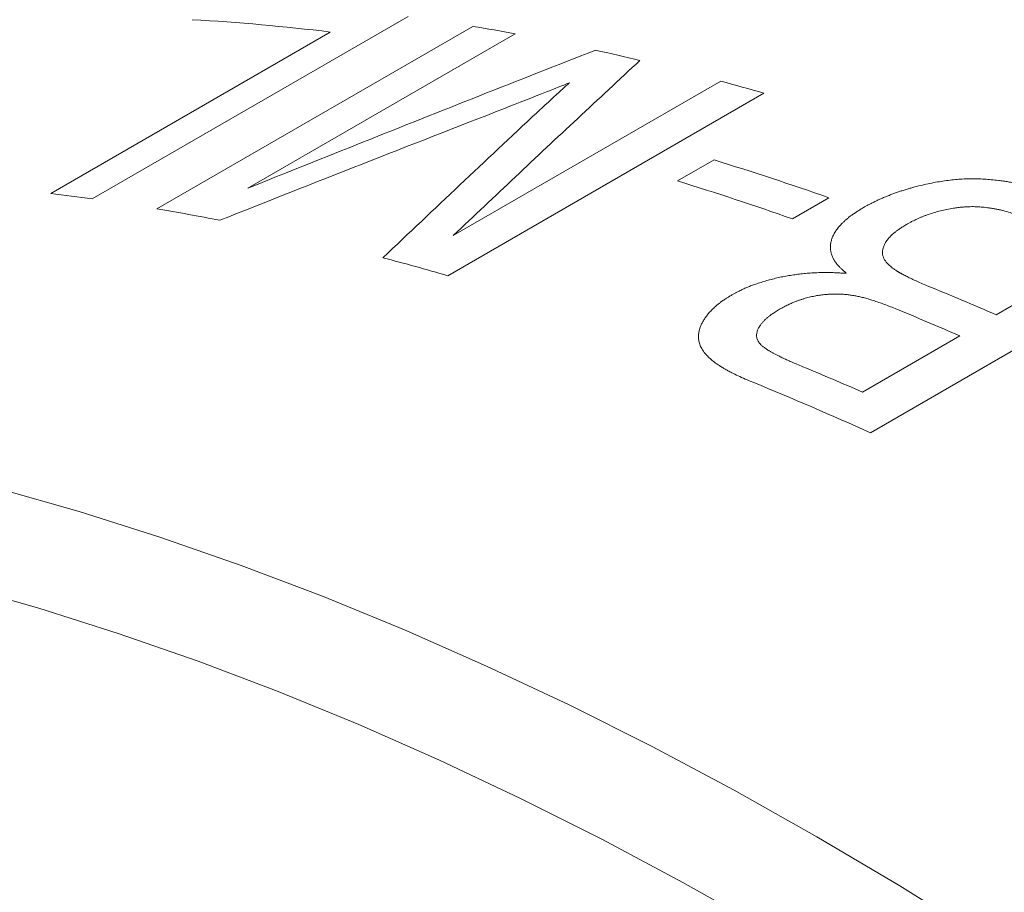
# Model space of a CAD drawing. Units: inches. Extents: x 0.1 to 10.9, y 0 to 8.5.
# Drawn here: x 9.7 to 9.8, y 8 to 8.1 of the extents above; entities that cross this region are included whole.
import ezdxf

# ---------------------------------------------------------------- set-up
doc = ezdxf.new("R2010")
doc.units = ezdxf.units.IN
doc.header["$MEASUREMENT"] = 0

msp = doc.modelspace()

# ---------------------------------------------------------------- linework, layer by layer
at = {"color": 7, "linetype": 'Continuous', "lineweight": 18}
for p, q in [((9.7541768787, 8.0959238311), (9.7117504718, 8.0714315878)), ((9.7061705439, 8.0721593178), (9.7437015962, 8.0938255331)), ((9.7204324016, 8.0700938086), (9.7628588084, 8.094586052)), ((9.7685126386, 8.0935827974), (9.7326133712, 8.0728585915)), ((9.7602134096, 8.0665164479), (9.796112677, 8.0872406538)), ((9.8019079341, 8.0856130513), (9.7594815272, 8.061120808)), ((9.7903178891, 8.0738310263), (9.7952132437, 8.0766570544)), ((9.8106346603, 8.0715787695), (9.8057393056, 8.0687527414)), ((9.8586271347, 8.0645368456), (9.8162007278, 8.0400446023)), ((9.8331023391, 8.0558683318), (9.847788403, 8.0643464161)), ((9.8151527054, 8.0455062289), (9.8282069845, 8.0530423037))]:
    msp.add_line(p, q, dxfattribs=at)
at = {"color": 7, "linetype": 'Continuous', "lineweight": 18, "flags": 128}
for points in [[(9.6263894208, 8.043535968), (9.6364760673, 8.0430827282), (9.6466809803, 8.0422544736), (9.656997166, 8.0410517719), (9.6674175541, 8.0394754473), (9.677935003, 8.0375265802), (9.6885423046, 8.0352065062), (9.6992321892, 8.0325168154), (9.7099973305, 8.0294593511), (9.7208303505, 8.0260362088), (9.7317238249, 8.0222497346), (9.7426702877, 8.0181025235), (9.753662237, 8.0135974178), (9.7646921392, 8.0087375051), (9.7757524352, 8.003526116), (9.7868355446, 7.9979668223), (9.7979338718, 7.9920634341), (9.8090398104, 7.9858199971), (9.820145749, 7.9792407903), (9.8312440761, 7.9723303228)], [(9.8019687426, 7.9735725484), (9.7910479029, 7.9797119281), (9.7801345479, 7.9855169266), (9.769236157, 7.9909835654), (9.7583601993, 7.9961080979), (9.7475141287, 8.0008870121), (9.7367053786, 8.0053170327), (9.7259413568, 8.0093951236), (9.7152294403, 8.01311849), (9.7045769707, 8.0164845799), (9.6939912484, 8.0194910864), (9.6834795286, 8.022135949), (9.6730490153, 8.0244173551), (9.6627068572, 8.0263337411), (9.6524601423, 8.0278837936), (9.642315893, 8.0290664503), (9.6322810619, 8.0298809006)]]:
    msp.add_lwpolyline(points, dxfattribs=at)
at = {"color": 7, "linetype": 'Continuous', "lineweight": 18}
for centre, radius, start, end in [((9.7086737851, 7.8054093877), 0.290535403100308, 83.0754057253, 86.7457304648), ((9.7089447312, 7.7743211914), 0.3247711635691267, 79.4312617492, 80.4442993134), ((9.7041926629, 7.7510348385), 0.3485396489648853, 76.5481232315, 77.5584940457), ((9.6978516025, 7.7262401944), 0.374134428299698, 73.8516384403, 74.7734843862), ((9.6776139731, 7.6935844408), 0.4007171267887827, 70.6124249295, 72.9340635034), ((9.6727186184, 7.6907584128), 0.40071712679291, 70.6124249295, 72.9340635034), ((9.6694340287, 7.7687230321), 0.3056520096835627, 82.0420396316, 83.0968940652), ((9.6661840841, 7.7479287912), 0.3267004414013962, 78.9368413334, 80.4418151891), ((9.6560489088, 7.7039574654), 0.3718386206822982, 73.8492627342, 75.2416659222), ((9.6505135264, 7.6363863783), 0.4574973047309605, 66.4778490445, 67.7374644408), ((9.6454050463, 7.6330610546), 0.4580401710024815, 66.4783312158, 67.6557125678), ((9.6321161778, 7.6249761512), 0.4586370206147669, 66.478823177, 67.5660123586), ((9.6257788352, 7.6186883547), 0.4623868343200283, 65.6805467723, 67.8056427935)]:
    msp.add_arc(centre, radius, start, end, dxfattribs=at)
for points in [[(9.732613371248021, 8.072858591490618), (9.73779472291, 8.074934728028806), (9.748157426233957, 8.07908700110518), (9.76371416396514, 8.085263946809603), (9.774093398934848, 8.089347678452842), (9.779283016419704, 8.09138954427446)], [(9.78527294638753, 8.090012528863987), (9.782484963737321, 8.087418670678392), (9.776908998436909, 8.082230954307205), (9.768556007792803, 8.074398879161206), (9.762994275679103, 8.06914392496167), (9.760213409622255, 8.066516447861904)], [(9.767084921957101, 8.083574998197028), (9.760712649976984, 8.081088722421848), (9.747968106016748, 8.076116170871488), (9.735239330764768, 8.071077333186338), (9.728874943138779, 8.068557914343764)], [(9.750772049265013, 8.063528719086964), (9.7542096956647, 8.066789318839419), (9.761084988464075, 8.073310518344332), (9.767974758501815, 8.0797644744047), (9.771419643520684, 8.082991452434886)]]:
    msp.add_open_spline(points, degree=3, dxfattribs=at)
for points, knots in [([(9.775816953538571, 8.08701402166233), (9.774794539467765, 8.086609495182914), (9.77189065676231, 8.085460550268115), (9.768974404810045, 8.084316345452143), (9.767084921957101, 8.083574998197028)], [0, 0, 0, 0, 0.3520851819830652, 1, 1, 1, 1]), ([(9.771419643520684, 8.082991452434886), (9.772427418920252, 8.083917418493298), (9.773731033335345, 8.085115207903666), (9.775195702212073, 8.086455003884305), (9.775656944453129, 8.08687004140894), (9.775816953538571, 8.08701402166233)], [0, 0, 0, 0, 0.6898988291525024, 0.8924231123568225, 0.9999999999999999, 0.9999999999999999, 0.9999999999999999, 0.9999999999999999]), ([(9.815266494545487, 8.070255227383106), (9.815380992619641, 8.070318272141026), (9.815598785429817, 8.070438192891624), (9.815911438810387, 8.070607729234196), (9.816192585351137, 8.070757925951824), (9.816442389978295, 8.070888719205902), (9.816679273317058, 8.071009650890057), (9.81698089853508, 8.071157248358281), (9.817369729913471, 8.071338416608326), (9.81785050706295, 8.07154982293971), (9.81834478911438, 8.0717561383396), (9.818843674937321, 8.071954256854772), (9.819338919713775, 8.072140635376497), (9.819840963013021, 8.072319623554781), (9.82034985797693, 8.07249117769504), (9.820865604253228, 8.072655271726704), (9.821388153083806, 8.072811964248636), (9.822079223103652, 8.073006393413444), (9.82293406362603, 8.07322743924178), (9.823948573374091, 8.073460201514417), (9.82494717353714, 8.073658520025015), (9.825929748853584, 8.073822401864215), (9.826896320224682, 8.073951689058617), (9.827846837605671, 8.074046217904298), (9.828781290555403, 8.074105965955113), (9.829697158127551, 8.074130284939722), (9.830605583958308, 8.074120887746215), (9.831519378927043, 8.074081177549052), (9.832451747739828, 8.074010430535017), (9.833308750982283, 8.073918421379991), (9.834062272249668, 8.073818531928097), (9.834710315983019, 8.073717703125455), (9.835194804169987, 8.073631634466382), (9.835544595476527, 8.073564575530963), (9.835758754211446, 8.07352197796117), (9.835973781891695, 8.07347767224414), (9.836189677715724, 8.073431653151301), (9.836406447528036, 8.07338392192132), (9.836624071079518, 8.073334457991225), (9.837070450699867, 8.073230018608141), (9.837757060142637, 8.073055030318589), (9.83868851635156, 8.07278898986546), (9.839664085282584, 8.07248304260724), (9.840683337654841, 8.072136280583853), (9.84174798861182, 8.071749397892894), (9.842461838101453, 8.071469516985218), (9.84282964058079, 8.07132531166847)], [0, 0, 0, 0, 0.0148244229430416, 0.028198314739212, 0.0401227643207461, 0.050599312594611, 0.0596302416449424, 0.0695212993046889, 0.0872154920144462, 0.1057049353476181, 0.1250121472082667, 0.1430336717668766, 0.1609679955816685, 0.1788340881225247, 0.196651136794124, 0.2144384877141289, 0.2322155839570233, 0.2500019022267861, 0.2840980893664937, 0.3171219927968141, 0.3491893542412315, 0.3804265499221175, 0.4109702623619664, 0.4409666554224107, 0.4705700010932454, 0.4999407655406, 0.5290204953865927, 0.5592297424532887, 0.5906792821239896, 0.6234673210759926, 0.6479610085492251, 0.6701974416813666, 0.6931201941842035, 0.7009979846212261, 0.7089571007357097, 0.7169983574597956, 0.7251225450072777, 0.7333304296394146, 0.741622754415247, 0.7500002399249016, 0.7846624382791711, 0.8220739348805006, 0.8622801199481263, 0.9053175421360756, 0.9512159870425559, 1, 1, 1, 1]), ([(9.812996413627845, 8.061441607455855), (9.812875868771831, 8.06154350144203), (9.812645781212089, 8.061737989530583), (9.812334578421357, 8.06202081285358), (9.81206953890389, 8.06227977049244), (9.811871258765938, 8.06249469363835), (9.811722674622448, 8.062674479649868), (9.811605390223669, 8.06282552961255), (9.811495256594846, 8.062978602912057), (9.811393539385167, 8.063131754779208), (9.811300318224557, 8.063285018695776), (9.811163734151553, 8.063531881996479), (9.811010734646295, 8.063876992723406), (9.810884480057148, 8.064326766260429), (9.810827691168589, 8.064784305948308), (9.810840324154897, 8.065249728173637), (9.810922930373076, 8.06572400317068), (9.811072717749521, 8.066202603147792), (9.81128981056486, 8.066681229412511), (9.811573005724442, 8.067154570293296), (9.811922023865666, 8.067622722666874), (9.812285121386719, 8.068027520712276), (9.8126343496241, 8.068370369778533), (9.812948663000432, 8.068653400182008), (9.813285880372666, 8.068932534667901), (9.813622262562962, 8.069191248808474), (9.813972835721533, 8.069439325227055), (9.814348121518414, 8.06968761879255), (9.814783842350215, 8.069963386476532), (9.815099970982379, 8.070154537097018), (9.815266494545487, 8.070255227383106)], [0, 0, 0, 0, 0.0406946190412992, 0.0776750323443964, 0.1109636567340354, 0.1405912901172144, 0.1587463825185146, 0.1773850426267281, 0.1958220501804648, 0.2140656095599489, 0.23212418880975, 0.2500065187642875, 0.3004418951779428, 0.350412632500376, 0.4001648393275009, 0.4499478653705599, 0.5000105998456379, 0.5508660780701505, 0.6010375442385448, 0.6507771074541633, 0.7003434676353834, 0.7499980319512286, 0.7812343643533598, 0.8124434369973391, 0.8436824514110189, 0.875008445101448, 0.9006951691466462, 0.9300693334844989, 0.9631634006737811, 1, 1, 1, 1]), ([(9.834049760138068, 8.069862788296362), (9.833884038456203, 8.06989948565739), (9.833560433826696, 8.069971144572412), (9.83307649845868, 8.070066631887919), (9.832608504829656, 8.070149918787239), (9.83215578104315, 8.070220490009014), (9.831718474670676, 8.070278561350834), (9.831296496378673, 8.070324145452686), (9.830740480058738, 8.07036955402021), (9.830031064276337, 8.070395861261872), (9.829250543228998, 8.07037905622919), (9.828558084729162, 8.070331971451122), (9.827955306801098, 8.070269377520967), (9.827255007151887, 8.07017196224014), (9.826465629128586, 8.07003097321736), (9.825600094106022, 8.069835419385218), (9.824755281499183, 8.069602420048716), (9.824076407828239, 8.069379551935118), (9.823550816531515, 8.069186570400072), (9.82316755744906, 8.069036285411919), (9.822792717537164, 8.068879035808763), (9.822454015419927, 8.0687284687074), (9.82213598223795, 8.068575996685546), (9.821819717990184, 8.068414910835065), (9.821459045955942, 8.068224372936957), (9.8212069510594, 8.06808621734447), (9.821072614829315, 8.068012597046263)], [0, 0, 0, 0, 0.0413954940337683, 0.0808329565526464, 0.1183450411967016, 0.1539696964227748, 0.1877512320188335, 0.219741617394652, 0.2500020517623139, 0.311996692488061, 0.3737881972557088, 0.415268846877738, 0.4572351489038466, 0.4999070062394352, 0.5622526445064561, 0.6243414060968809, 0.6867226075572628, 0.7499379423629904, 0.7810550154221457, 0.8122346639233169, 0.8435263929209336, 0.8749791782473996, 0.8991789646685155, 0.9280666317387521, 0.9616681747939877, 1, 1, 1, 1]), ([(9.837841792666175, 8.068536974918), (9.837670023914935, 8.06860485074556), (9.837350187416034, 8.068731236755177), (9.836904730220695, 8.0689051809787), (9.836568092768255, 8.069035196632356), (9.836325141223655, 8.069127846717937), (9.836160980458224, 8.069189738313636), (9.83598724954509, 8.069254334249937), (9.8355964224399, 8.069395168210688), (9.834952009942244, 8.069609127564119), (9.834354859542147, 8.069777011898422), (9.834049760138068, 8.069862788296362)], [0, 0, 0, 0, 0.1414658972300782, 0.2634120406490534, 0.3658396235247183, 0.4170595627688587, 0.4615028925621818, 0.4991706433242838, 0.5574798433434819, 0.7739051400339199, 1, 1, 1, 1]), ([(9.821072614829315, 8.068012597046263), (9.820900882056936, 8.067906993764193), (9.8205727536303, 8.067705218422695), (9.820124253780024, 8.067409617761399), (9.819738081029081, 8.067136949642174), (9.81942474085025, 8.066895147174748), (9.819159408386996, 8.066662999106093), (9.818921966770862, 8.066434083459455), (9.818695533453239, 8.066190939271825), (9.81849438264218, 8.065946794471738), (9.818278910745308, 8.06564655281485), (9.818070315999437, 8.06528552718301), (9.817904275700469, 8.064867253585026), (9.817837032930042, 8.064529982651495), (9.817823965035732, 8.064277790109436), (9.817830612522222, 8.064105598315349), (9.817852935121039, 8.063935272473845), (9.817890941419664, 8.06376679837172), (9.817944595253257, 8.06360015873789), (9.818014037306389, 8.063435369480768), (9.818132965670422, 8.06320641579073), (9.818339954514457, 8.062912779258905), (9.818679059284563, 8.062558000850881), (9.819055427066543, 8.062242914164768), (9.819440240919334, 8.061964649722643), (9.819711116750845, 8.0617878565532), (9.819898809127494, 8.061671888538005), (9.819989611113563, 8.061616890516378), (9.820082415936518, 8.061561758223966), (9.820177224766923, 8.061506490368284), (9.820274035997443, 8.061451084999494), (9.820372855889227, 8.061395543511102), (9.820607145935922, 8.061266112128004), (9.821005729867732, 8.061057616048036), (9.821601464889316, 8.060766761080775), (9.822275188645111, 8.060455682754972), (9.823026042063214, 8.06012361003378), (9.82355950609407, 8.059898040505251), (9.823836885566537, 8.05978075357828)], [0, 0, 0, 0, 0.0370634086667542, 0.0708167567727369, 0.1013089996512706, 0.128606643582397, 0.150111898321307, 0.1754881598845964, 0.2006100404044526, 0.2255418454127522, 0.2503493586143996, 0.2918492713652068, 0.3342773428951286, 0.3758907169596114, 0.3935836282065477, 0.4112360764934579, 0.4288816592289332, 0.4465540129782906, 0.4642866219635777, 0.4821126308611599, 0.5000646670245763, 0.5399522326061751, 0.5826360513419825, 0.628423486710352, 0.6604696795460125, 0.6940367814925987, 0.7017871728165459, 0.709617395421054, 0.7175279744803001, 0.7255194193260383, 0.7335922239839615, 0.7417468676930451, 0.7499838154075161, 0.7910255674438025, 0.8365174440945333, 0.8864940821011282, 0.9409815661269515, 1, 1, 1, 1]), ([(9.797596230730631, 8.058539858073365), (9.79771758779891, 8.058604906024552), (9.797948498738506, 8.05872867535864), (9.79828153411608, 8.058903015970152), (9.798582482487829, 8.05905698033064), (9.798851591389722, 8.05919046905392), (9.799109537121002, 8.059313511609668), (9.79944141076106, 8.059461987236144), (9.799869506135558, 8.059641342647808), (9.800397688582043, 8.059845045018871), (9.801012828068387, 8.060064447474298), (9.801709876413014, 8.060292471037608), (9.802484327912717, 8.060520195360178), (9.803270352873161, 8.060726041763994), (9.804067967044503, 8.0609098190189), (9.804866947173007, 8.06106983394375), (9.805669491496314, 8.061205843856621), (9.806477458510711, 8.06131785888218), (9.807302816352175, 8.061408242182937), (9.808145614041665, 8.061476738295191), (9.809096245165799, 8.061528317208873), (9.809812044637289, 8.061544996323462), (9.810289039930103, 8.061545850304592), (9.810436643748268, 8.061545380337833), (9.810583828156716, 8.061544171923677), (9.810730596470519, 8.061542228621288), (9.810876941520513, 8.06153953731402), (9.811099065583623, 8.061534373643488), (9.811423367474054, 8.061523295173243), (9.811876304912118, 8.061503196500064), (9.812409932012212, 8.061475793886869), (9.812791789853414, 8.061453535121382), (9.812996413627845, 8.061441607455855)], [0, 0, 0, 0, 0.0295860443235696, 0.0562945479043359, 0.0801306562152712, 0.1011016291630726, 0.1192181714497109, 0.1392676159168453, 0.174940994742306, 0.2118244559976734, 0.2500058056752967, 0.3006429199293046, 0.3507844685690599, 0.400607162535324, 0.4502911150916139, 0.5000179471045081, 0.5481121607572663, 0.5969790263184325, 0.646801418460152, 0.6977519239783834, 0.7499919499167668, 0.8201687346448524, 0.82931977717116, 0.838464074748422, 0.8476024720471278, 0.8567358153748368, 0.8658649524445398, 0.8749907321416858, 0.8984039383149232, 0.9270388680287854, 0.96090277427934, 0.9999999999999999, 0.9999999999999999, 0.9999999999999999, 0.9999999999999999]), ([(9.800445277097758, 8.046815927539583), (9.800096416518901, 8.04696183874241), (9.799418681846447, 8.047245301785383), (9.7984703502788, 8.047675336288897), (9.797700381237277, 8.048050416185886), (9.797088655086183, 8.048371421930412), (9.796723367649943, 8.048575730396953), (9.796490398010357, 8.048712108062075), (9.796374958668135, 8.048780995950233), (9.796262237815748, 8.048849604219376), (9.796152239738278, 8.048917937002955), (9.796044946940844, 8.048985990119235), (9.79573993676989, 8.049183832535977), (9.795268669590882, 8.049513931807148), (9.794688372481422, 8.049986947171986), (9.794261681026324, 8.050402779023468), (9.793955825078799, 8.050756389458), (9.79374031953446, 8.05104492306659), (9.793557779328681, 8.051334853748294), (9.793408033044473, 8.051626225947295), (9.793260653147938, 8.051997407744677), (9.793147662854363, 8.052454672969612), (9.793110024941111, 8.053003563486401), (9.793163703720595, 8.053516762086797), (9.793281902870559, 8.053991123709395), (9.793442211159856, 8.054425394578073), (9.79365634622067, 8.05486643424239), (9.793919068504328, 8.055306224791346), (9.794225473982205, 8.055740351377906), (9.794572830456007, 8.05616432463103), (9.794963314297663, 8.056581639641974), (9.795289446272534, 8.056890829593172), (9.795521884298122, 8.057095752440743), (9.795643313686291, 8.057199272838382), (9.795766819742957, 8.057301201540595), (9.795892430328278, 8.0574015356107), (9.796020141026165, 8.05750027595895), (9.796149941874962, 8.057597426377114), (9.796281876297483, 8.057692975040045), (9.796440244723875, 8.057804139622391), (9.796644691973384, 8.057940957377385), (9.796912792713302, 8.058113929858743), (9.797235256385818, 8.058317178518994), (9.79747024810129, 8.058462141315474), (9.797596230730631, 8.058539858073365)], [0, 0, 0, 0, 0.0531704691343522, 0.1032947620538062, 0.1504240768345758, 0.1799193120321161, 0.2081573703303079, 0.2153484359757087, 0.2224553395206362, 0.2294785585689189, 0.2364185880015643, 0.243275940710438, 0.2500511483637272, 0.2957318420533767, 0.3395588949973789, 0.3817001672696446, 0.4062566795346256, 0.4303185457421013, 0.4539330542562753, 0.4771502271166138, 0.5000226934294659, 0.5409401795195281, 0.5817874111294454, 0.6228427964448398, 0.6539398541317223, 0.6854207477110897, 0.717393831233316, 0.7499625466673994, 0.7814553398933364, 0.8127248977318484, 0.8438667757668883, 0.8749777060937197, 0.8830421098887337, 0.8910301698228538, 0.8989442066616669, 0.9067866068869768, 0.9145598229610856, 0.9222663733961789, 0.9299088426120387, 0.9374898805657255, 0.9491674997960159, 0.9634754410490528, 0.980418628959024, 1, 1, 1, 1]), ([(9.813994540069505, 8.058456966383458), (9.813878486163087, 8.058473250616693), (9.813660290925016, 8.05850386692473), (9.81335157715506, 8.058544113366308), (9.813082803738704, 8.058576410844958), (9.812836756280973, 8.058602731143852), (9.812493004943429, 8.058631429265342), (9.812024125381443, 8.058654913711841), (9.811400353001483, 8.058661010684036), (9.810736613327188, 8.058641385002112), (9.810047304229412, 8.058589561072312), (9.809369539089849, 8.058507083719139), (9.8086779620725, 8.05838924338421), (9.807972845279792, 8.058233221252724), (9.80743588876359, 8.05808602228659), (9.807079606326596, 8.057976244477208), (9.806895205896781, 8.05791676787307), (9.806711620966592, 8.057854873066457), (9.806528824425483, 8.057790576231435), (9.806346897312533, 8.057723822000368), (9.806067328641818, 8.057617462985442), (9.805676863214382, 8.057454141039198), (9.805165714684826, 8.057216692921324), (9.804603556950873, 8.056936054632304), (9.804220811809971, 8.056730695594512), (9.804018247890786, 8.0566220114413)], [0, 0, 0, 0, 0.0353312658134893, 0.0664270095981424, 0.0932945181674237, 0.1159451594581232, 0.139510777573062, 0.1937433375193834, 0.2500538529014811, 0.3144382066343303, 0.3771901118066828, 0.4388550067737477, 0.5000074230370111, 0.5683208039898723, 0.6375975580793805, 0.6559921622130004, 0.6745108442345018, 0.6931650144991406, 0.7119658366773639, 0.7309242153727616, 0.7500507857084769, 0.8004338074030118, 0.8587772550560648, 0.9252593184431315, 1, 1, 1, 1]), ([(9.819538726631263, 8.056709800141125), (9.819258531322241, 8.056822346800065), (9.818717463493833, 8.057039678691023), (9.817916399332589, 8.057340659431642), (9.817159416869837, 8.05760869617277), (9.816445310978192, 8.057843300648475), (9.815774537297118, 8.05804528224069), (9.815146130961677, 8.05821410625021), (9.814562678053194, 8.058352781046015), (9.814176662544812, 8.058423568701748), (9.813994540069505, 8.058456966383458)], [0, 0, 0, 0, 0.1638406403189137, 0.3163825253590124, 0.4576953704969257, 0.5878669342562546, 0.7070095974026153, 0.8152700923423092, 0.91284425802737, 1, 1, 1, 1]), ([(9.804018247890786, 8.0566220114413), (9.803921121011403, 8.056562532911268), (9.803732939735315, 8.056447294516374), (9.803465609352827, 8.056277975591257), (9.803220937902871, 8.056118288564761), (9.80299923644023, 8.055968114210547), (9.802800488538137, 8.055827461710134), (9.80262444100359, 8.055696375499108), (9.802405457445477, 8.055521638763206), (9.80215030581705, 8.055295715107375), (9.801866692574682, 8.055011719749617), (9.801612816676135, 8.054718810154135), (9.80136033805936, 8.054381918383042), (9.801136096033769, 8.054006609477343), (9.80097956460927, 8.05360002328361), (9.800924030229703, 8.0532578911769), (9.800932196112273, 8.052977518229566), (9.800972147332661, 8.052753534894705), (9.801045401009196, 8.05253428128304), (9.80115205355583, 8.05231975617953), (9.801303990427092, 8.05209129471558), (9.801516940470586, 8.05184800838969), (9.801804011443904, 8.051589286398292), (9.802152205333453, 8.051328782436888), (9.802464694315741, 8.051128735143743), (9.802707539965837, 8.0509857824164), (9.802859057082646, 8.050898598130372), (9.803013544558846, 8.050811914587214), (9.80317312648226, 8.050724408517494), (9.803337830805637, 8.0506360862589), (9.80350764450113, 8.050546935021496), (9.80368259639013, 8.050456962196154), (9.803968276729886, 8.050312764330958), (9.804389945020311, 8.050108538220538), (9.804973895873582, 8.049838885147867), (9.805630298932584, 8.049546865145492), (9.806358675008576, 8.049231937487813), (9.806872967408701, 8.049015893593966), (9.807140662740887, 8.048903440168804)], [0, 0, 0, 0, 0.0219282533756864, 0.0424855274751728, 0.0616781869457524, 0.0795140573636755, 0.0960028962080315, 0.1111570631651501, 0.1249924953142399, 0.1556224194284931, 0.1865935932685296, 0.2180235772674123, 0.2500248757802846, 0.2939596530031092, 0.3362887410524858, 0.3775059431289001, 0.4019325637114425, 0.4262710236527577, 0.4506425992083055, 0.4751680753763016, 0.4999659884111671, 0.5317296668731272, 0.5654614287652134, 0.6013498286458114, 0.6395515004008948, 0.6529538313462095, 0.666030335537087, 0.6793647360545435, 0.692958415045674, 0.7068126770583844, 0.7209287543948167, 0.7353078120435271, 0.7499509522262096, 0.7906551522386216, 0.8359973243995655, 0.8859943191733046, 0.9406586825071859, 1, 1, 1, 1])]:
    msp.add_open_spline(points, degree=3, knots=knots, dxfattribs=at)

doc.saveas('drawing.dxf')
